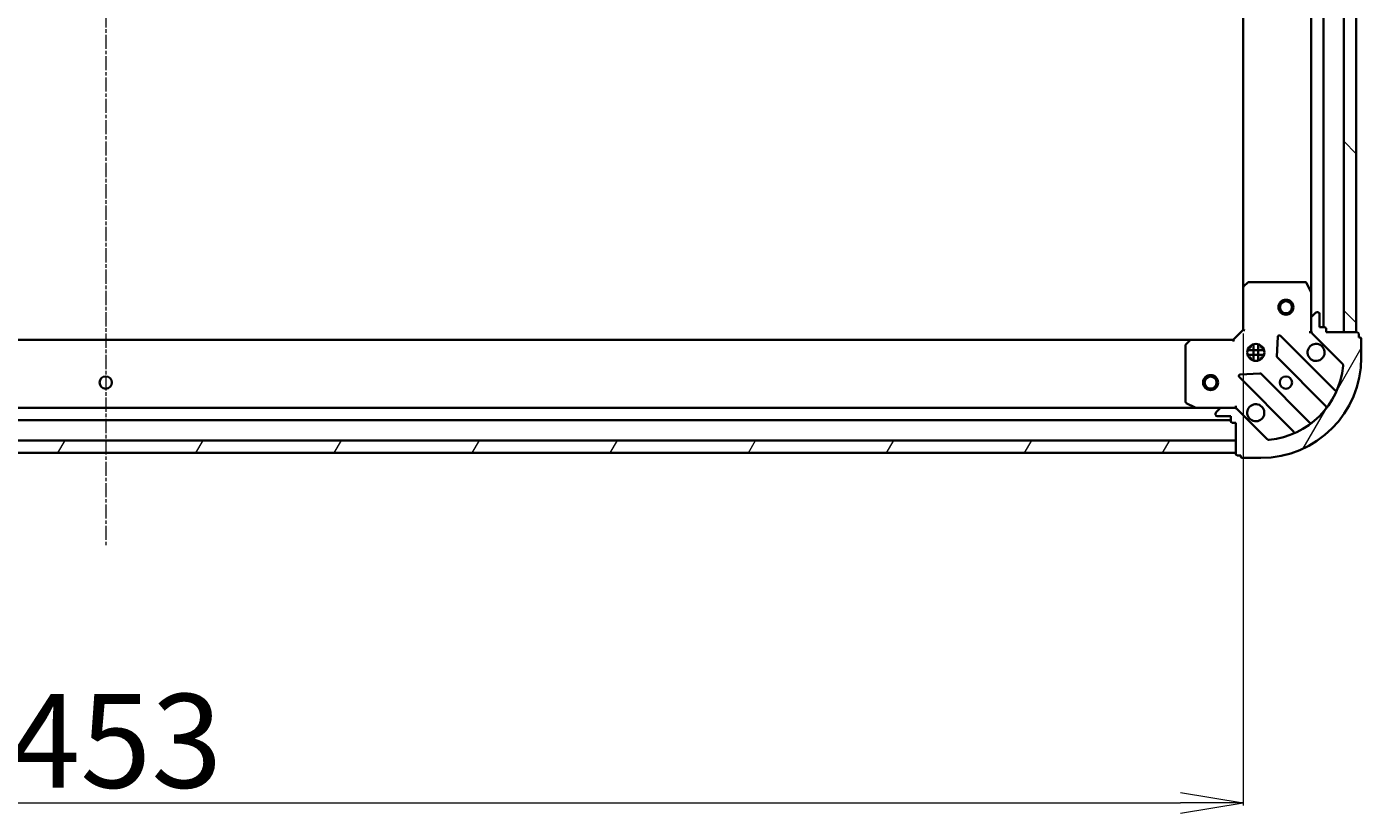
# Model space of a CAD drawing. Units: millimetres. Extents: x 7 to 9441, y 4 to 2112.
# Drawn here: x 2554 to 2820, y 364 to 521 of the extents above; entities that cross this region are included whole.
import ezdxf

# ---------------------------------------------------------------- set-up
doc = ezdxf.new("R2010")
doc.units = ezdxf.units.MM
doc.header["$LTSCALE"] = 0.5
doc.linetypes.add('CHAIN', pattern=[0.35429999999999995, 0.2362, -0.0295, 0.0591, -0.0295])
doc.layers.get('Defpoints').update_dxf_attribs({"lineweight": 25})
for name, color, linetype, lineweight in [('Centerline (ISO)', 131, 'Continuous', 18), ('Dimension (ISO)', 7, 'Continuous', 18), ('Hatch (ISO)', 1, 'Continuous', 18), ('Visible (ISO)', 7, 'Continuous', 35)]:
    doc.layers.add(name, color=color, linetype=linetype, lineweight=lineweight)
doc.styles.add('Note Text (TK)', font='MS PGothic.ttf')
doc.dimstyles.new('Default - Method 1b (TK)', dxfattribs={"dimscale": 0.5, "dimtxt": 2.5, "dimasz": 2.5, "dimexe": 1, "dimexo": 1.499999999999999, "dimgap": 1, "dimtad": 1, "dimdsep": 46, "dimtxsty": 'Note Text (TK)', "dimblk": 'OPEN', "dimcen": 0.09, "dimdle": 5, "dimclrd": 100, "dimclre": 100, "dimclrt": 7, "dimadec": 1, "dimazin": 1, "dimtfac": 1, "dimtmove": 0, "dimatfit": 3, "dimldrblk": 'OPEN', "dimfxl": 1, "dimtolj": 1, "dimlwd": -1, "dimlwe": -1, "dimarcsym": 0})
pattern_1 = [(59.999977780745, (104, -56), (-20.62222531038168, 11.90625799728248), [])]

# ---------------------------------------------------------------- blocks, each defined once
blk = doc.blocks.new('_Open')
at = {"color": 0, "linetype": 'ByBlock', "lineweight": -2}
for p, q in [((-1, 0.1666666666666666), (0, 0)), ((-1, -0.1666666666666666), (0, 0)), ((0, 0), (-1, 0))]:
    blk.add_line(p, q, dxfattribs=at)
blk = doc.blocks.new('*D30')
at = {"layer": 'Defpoints', "color": 0}
for p in [(2343.386043355945, 460.6676973597755), (2796.386043355949, 460.6676973597745), (2796.386043355949, 366.5116350287358)]:
    blk.add_point(p, dxfattribs=at)
at = {"layer": 'Dimension (ISO)', "color": 100}
for p, q in [((2343.386043355945, 459.9176973597755), (2343.386043355945, 366.0116350287358)), ((2796.386043355949, 459.9176973597746), (2796.386043355949, 366.0116350287358)), ((2355.886043355945, 366.5116350287358), (2783.886043355949, 366.5116350287358))]:
    blk.add_line(p, q, dxfattribs=at)
at = {"layer": 'Dimension (ISO)', "color": 100, "xscale": 12.5, "yscale": 12.5, "zscale": 12.5, "rotation": 180}
blk.add_blockref('_Open', (2343.386043355945, 366.5116350287358), dxfattribs=at)
at = {"layer": 'Dimension (ISO)', "color": 100, "xscale": 12.5, "yscale": 12.5, "zscale": 12.5}
blk.add_blockref('_Open', (2796.386043355949, 366.5116350287358), dxfattribs=at)
at = {"layer": 'Dimension (ISO)', "color": 7, "insert": (2550.680503583219, 378.8491350287358), "char_height": 1.25, "attachment_point": 4, "style": 'Note Text (TK)'}
blk.add_mtext('\\A1;\\fMS PGothic|b0|i0;{\\H18.6750;453}', dxfattribs=at)

msp = doc.modelspace()

# ---------------------------------------------------------------- hatches: boundary and pattern name
at = {"layer": 'Hatch (ISO)'}
h = msp.add_hatch(dxfattribs=at)
h.set_pattern_fill('ANSI31', color=256, scale=190.5, angle=90.00021045915, style=0)
h.set_pattern_definition([(135.0002104591499, (104, -56), (-16.83791837753609, -16.83804207624605), [])])
h.paths.add_polyline_path([(2818.88604335595, 910.1676973597735), (2816.38604335595, 910.1676973597735), (2816.386043355949, 460.1676973597736), (2818.886043355949, 460.1676973597736)])
h = msp.add_hatch(dxfattribs=at)
h.set_pattern_fill('ANSI31', color=256, scale=190.5, angle=14.99997778074499, style=0)
h.set_pattern_definition(pattern_1)
edge = h.paths.add_edge_path()
edge.add_ellipse((2794.471829793575, 444.1676973597743), major_axis=(-0.7071067811865471, 0.7071067811865487), ratio=1, start_angle=270.0000000000001, end_angle=315.0000000000001)
edge.add_line((2794.471829793575, 445.1676973597744), (2792.093150137135, 445.1676973597744))
edge.add_ellipse((2792.093150137135, 444.6676973597744), major_axis=(-0.5000000000000006, 1.7e-15), ratio=1, start_angle=270.0000000000002, end_angle=315.000000000003)
edge.add_line((2791.739596746542, 445.0212507503676), (2791.032489965355, 444.3141439691811))
edge.add_ellipse((2791.386043355949, 443.9605905785878), major_axis=(-0.3535533905932764, -0.3535533905932739), ratio=1, start_angle=270.000000000006, end_angle=315.0000000000002)
edge.add_line((2790.886043355949, 443.9605905785878), (2790.886043355949, 443.7676973597744))
edge.add_ellipse((2791.186043355948, 443.7676973597744), major_axis=(-3.3e-15, -0.299999999999998), ratio=1, start_angle=270.0000000000006, end_angle=360.0000000000006)
edge.add_line((2791.186043355948, 443.4676973597744), (2793.886043355948, 443.4676973597744))
edge.add_line((2793.886043355949, 443.4676973597744), (2793.886043355949, 442.4676973597743))
edge.add_ellipse((2794.186043355948, 442.4676973597744), major_axis=(-3.3e-15, -0.3000000000000003), ratio=1, start_angle=270.0000000000006, end_angle=360.0000000000006)
edge.add_line((2794.186043355948, 442.1676973597744), (2794.886043355948, 442.1676973597744))
edge.add_line((2794.886043355949, 442.1676973597744), (2794.886043355949, 435.9676973597744))
edge.add_ellipse((2795.186043355948, 435.9676973597744), major_axis=(1.2e-15, -0.3000000000000014), ratio=1, start_angle=269.9999999999998, end_angle=359.9999999999998)
edge.add_line((2795.186043355948, 435.6676973597743), (2795.886043355948, 435.6676973597743))
edge.add_line((2795.886043355948, 435.6676973597743), (2795.886043355948, 435.4676973597744))
edge.add_ellipse((2796.186043355949, 435.4676973597745), major_axis=(1.2e-15, -0.3000000000000014), ratio=1, start_angle=269.9999999999998, end_angle=359.9999999999998)
edge.add_line((2796.186043355949, 435.1676973597744), (2799.886043355948, 435.1676973597744))
edge.add_ellipse((2799.886043355948, 455.1676973597744), major_axis=(20, -5.53e-14), ratio=1, start_angle=269.9999999999999, end_angle=359.9999999999998)
edge.add_line((2819.886043355948, 455.1676973597743), (2819.886043355948, 458.8676973597743))
edge.add_ellipse((2819.586043355949, 458.8676973597743), major_axis=(1e-15, 0.299999999999998), ratio=1, start_angle=270.0000000000002, end_angle=360.0000000000002)
edge.add_line((2819.586043355949, 459.1676973597743), (2819.386043355949, 459.1676973597743))
edge.add_line((2819.386043355949, 459.1676973597743), (2819.386043355949, 459.8676973597743))
edge.add_ellipse((2819.086043355948, 459.8676973597743), major_axis=(3.3e-15, 0.299999999999998), ratio=1, start_angle=269.9999999999938, end_angle=360.0000000000006)
edge.add_line((2819.086043355948, 460.1676973597744), (2812.886043355949, 460.1676973597744))
edge.add_line((2812.886043355949, 460.1676973597742), (2812.886043355949, 460.8676973597742))
edge.add_ellipse((2812.586043355949, 460.8676973597744), major_axis=(1e-15, 0.299999999999998), ratio=1, start_angle=270.0000000000002, end_angle=360.0000000000002)
edge.add_line((2812.586043355949, 461.1676973597744), (2811.586043355948, 461.1676973597744))
edge.add_line((2811.586043355949, 461.1676973597744), (2811.586043355949, 463.8676973597745))
edge.add_ellipse((2811.286043355949, 463.8676973597744), major_axis=(3.3e-15, 0.299999999999998), ratio=1, start_angle=270.0000000000074, end_angle=360.0000000000006)
edge.add_line((2811.286043355949, 464.1676973597744), (2811.093150137135, 464.1676973597744))
edge.add_ellipse((2811.093150137135, 463.6676973597743), major_axis=(-0.4999999999999983, 1.7e-15), ratio=1, start_angle=270.0000000000002, end_angle=315.000000000003)
edge.add_line((2810.739596746542, 464.0212507503675), (2810.032489965355, 463.314143969181))
edge.add_ellipse((2810.386043355948, 462.9605905785878), major_axis=(-0.3535533905932743, -0.3535533905932731), ratio=1, start_angle=270.0000000000029, end_angle=315.0000000000001)
edge.add_line((2809.886043355949, 462.9605905785878), (2809.886043355949, 460.5819109221474))
edge.add_ellipse((2810.886043355949, 460.5819109221474), major_axis=(-5.7e-15, -0.9999999999999943), ratio=1, start_angle=269.9999999999983, end_angle=315.0000000000003)
edge.add_line((2810.178936574762, 459.8748041409609), (2816.156921354125, 453.8968193615978))
edge.add_ellipse((2815.803367963532, 453.5432659710044), major_axis=(0.3535533905932722, -0.3535533905932722), ratio=1, start_angle=39.172893488878515, end_angle=90.0000000000058, ccw=False)
edge.add_ellipse((2799.886043355948, 455.1676973597744), major_axis=(-1.675194869669026, -16.41474100157034), ratio=1, start_angle=11.654213022238707, end_angle=90, ccw=False)
edge.add_ellipse((2801.510474744718, 439.2503727521909), major_axis=(-0.4974163939869804, -0.0507634808990582), ratio=1, start_angle=39.17289348887812, end_angle=90.0000000000025, ccw=False)
edge.add_line((2801.156921354125, 438.8968193615977), (2795.178936574762, 444.874804140961))
h = msp.add_hatch(dxfattribs=at)
h.set_pattern_fill('ANSI31', color=256, scale=190.5, angle=14.99997778074499, style=0)
h.set_pattern_definition(pattern_1)
h.paths.add_polyline_path([(2794.886043355949, 436.1676973597743), (2794.886043355949, 438.6676973597742), (2344.886043355949, 438.6676973597763), (2344.886043355949, 436.1676973597764)])

# ---------------------------------------------------------------- linework, layer by layer
at = {"layer": 'Centerline (ISO)', "linetype": 'CHAIN', "ltscale": 23.99096870422363}
msp.add_line((2569.88604335595, 952.9176973597735), (2569.886043355949, 417.4176973597744), dxfattribs=at)
at = {"layer": 'Visible (ISO)'}
for p, q in [((2812.386043355949, 461.167697359775), (2812.38604335595, 909.1676973597719)), ((2816.38604335595, 910.1676973597728), (2816.386043355949, 460.1676973597744)), ((2818.886043355949, 460.1676973597744), (2818.88604335595, 910.1676973597728)), ((2796.38604335595, 901.231094825033), (2796.386043355949, 469.1042998945135)), ((2809.88604335595, 902.2385177530214), (2809.886043355949, 468.0968769665252)), ((2796.386043355949, 469.104299894513), (2796.386043355949, 460.6676973597744)), ((2797.299605037616, 470.0870504087694), (2796.481386961236, 469.3236529435079)), ((2808.700633159324, 470.1676973597744), (2797.504261432328, 470.1676973597744)), ((2809.854371513249, 468.2310410451744), (2808.968961316624, 470.0018614384243)), ((2809.886043355949, 462.9605905785878), (2809.886043355949, 468.0968769665245)), ((2809.886043355949, 462.9605905785878), (2809.886043355949, 460.5819109221474)), ((2810.739596746542, 464.0212507503675), (2810.032489965355, 463.3141439691811)), ((2811.286043355949, 464.1676973597744), (2811.093150137135, 464.1676973597744)), ((2811.586043355949, 461.1676973597743), (2811.586043355949, 463.8676973597743)), ((2796.386043355949, 460.6676973597744), (2794.386043355949, 458.6676973597745)), ((2796.386043355949, 460.6676973597744), (2796.686043355949, 460.5434332910625)), ((2809.535777609435, 460.1676973597769), (2809.886043355948, 460.1676973597744)), ((2809.886043355949, 460.1676973597744), (2809.886043355949, 460.5817920759282)), ((2809.975863634824, 460.1676973597744), (2809.886043355948, 460.1676973597744)), ((2810.178936574762, 459.8748041409609), (2816.156921354125, 453.8968193615978)), ((2812.586043355949, 461.1676973597743), (2811.586043355949, 461.1676973597743)), ((2812.886043355949, 460.1676973597744), (2812.886043355949, 460.8676973597742)), ((2819.086043355949, 460.1676973597744), (2812.886043355949, 460.1676973597744)), ((2816.386043355949, 460.1676973597744), (2818.886043355949, 460.1676973597744)), ((2819.386043355949, 459.1676973597743), (2819.386043355949, 459.8676973597743)), ((2785.94944082121, 458.6676973597733), (2353.822645890684, 458.6676973597755)), ((2784.886043355948, 457.5494792833956), (2784.886043355948, 446.3531075563995)), ((2785.730087772215, 458.5723537544867), (2784.966690306954, 457.7541356781079)), ((2794.386043355949, 458.6676973597745), (2785.94944082121, 458.6676973597745)), ((2794.510307424661, 458.3676973597745), (2794.386043355949, 458.6676973597745)), ((2797.51127064746, 457.1676973597726), (2797.886043355947, 457.1676973597726)), ((2797.886043355949, 457.5424700682614), (2797.886043355949, 457.167697359773)), ((2798.436043355949, 454.5283377286993), (2798.436043355949, 457.8070569908502)), ((2799.336043355949, 454.5283377286992), (2799.336043355949, 457.8070569908503)), ((2799.886043355949, 457.5424700682616), (2799.886043355949, 457.167697359773)), ((2799.886043355947, 457.1676973597726), (2800.260816064435, 457.1676973597726)), ((2803.263373356142, 459.2794746406041), (2803.091801252886, 455.349827412978)), ((2814.598560367397, 448.655180348326), (2803.775219856973, 459.4785208587504)), ((2819.586043355949, 459.1676973597743), (2819.386043355949, 459.1676973597743)), ((2819.886043355948, 455.1676973597743), (2819.886043355948, 458.8676973597743)), ((2800.525402987023, 456.6176973597727), (2797.246683724871, 456.6176973597727)), ((2800.525402987022, 455.7176973597726), (2797.246683724872, 455.7176973597726)), ((2797.511270647461, 455.1676973597727), (2797.886043355947, 455.1676973597727)), ((2797.886043355949, 455.167697359773), (2797.886043355949, 454.7929246512881)), ((2799.886043355947, 455.1676973597727), (2800.260816064432, 455.1676973597727)), ((2799.886043355948, 455.167697359773), (2799.886043355948, 454.792924651288)), ((2803.179383685005, 455.1246095624125), (2812.878818776382, 445.4251744710348)), ((2799.703913302745, 451.9619394628369), (2795.774266075119, 451.7903673595809)), ((2809.628566244688, 442.1749219393408), (2799.929131153311, 451.8743570307184)), ((2795.575219856973, 451.2785208587504), (2806.398560367397, 440.455180348326)), ((2786.956863749198, 445.1676973597721), (2352.815222962696, 445.1676973597745)), ((2785.051879277299, 446.0847793990995), (2786.822699670548, 445.1993692024745)), ((2786.956863749198, 445.1676973597746), (2792.093150137135, 445.1676973597745)), ((2790.886043355949, 443.9605905785879), (2790.886043355949, 443.7676973597745)), ((2791.739596746542, 445.0212507503676), (2791.032489965355, 444.3141439691812)), ((2794.471829793576, 445.1676973597744), (2792.093150137135, 445.1676973597744)), ((2794.471948639795, 445.1676973597745), (2794.886043355949, 445.1676973597745)), ((2794.886043355949, 445.1676973597749), (2794.886043355946, 445.517963106288)), ((2794.886043355949, 445.167697359775), (2794.886043355949, 445.0778770808989)), ((2801.156921354126, 438.8968193615977), (2795.178936574762, 444.874804140961)), ((2345.886043355948, 442.6676973597744), (2793.886043355948, 442.6676973597719)), ((2791.186043355949, 443.4676973597744), (2793.886043355949, 443.4676973597744)), ((2793.886043355949, 443.4676973597744), (2793.886043355949, 442.4676973597744)), ((2794.186043355949, 442.1676973597745), (2794.886043355949, 442.1676973597744)), ((2794.886043355949, 442.1676973597744), (2794.886043355949, 435.9676973597744)), ((2794.886043355949, 438.6676973597731), (2344.88604335595, 438.6676973597758)), ((2794.886043355949, 436.1676973597731), (2794.886043355949, 438.6676973597731)), ((2344.88604335595, 436.1676973597757), (2794.886043355949, 436.1676973597731)), ((2795.186043355948, 435.6676973597743), (2795.886043355949, 435.6676973597743)), ((2795.886043355949, 435.6676973597743), (2795.886043355949, 435.4676973597744)), ((2796.186043355949, 435.1676973597744), (2799.886043355949, 435.1676973597744))]:
    msp.add_line(p, q, dxfattribs=at)
for centre, radius in [((2804.886043355949, 465.1676973597735), 1.500000000000008), ((2804.886043355949, 465.1676973597735), 1.193275000000007), ((2798.886043355949, 456.1676973597744), 1.700000000000002), ((2569.886043355956, 450.1676973597738), 1.229500000000104), ((2789.886043355955, 450.1676973597724), 1.5), ((2789.886043355955, 450.1676973597724), 1.193275), ((2804.886043355949, 450.1676973597744), 1.229500000000001)]:
    msp.add_circle(centre, radius, dxfattribs=at)
for centre, radius, start, end in [((2796.686043355949, 469.104299894513), 0.3000000000000005, 133.0148572051701, 180), ((2797.504261432328, 469.8676973597745), 0.3000000000000031, 90, 133.0148572051786), ((2808.700633159324, 469.8676973597744), 0.3000000000000007, 26.56505117710061, 90.00000000010095), ((2809.586043355949, 468.0968769665245), 0.3000000000000009, 0, 26.56505117708937), ((2810.386043355949, 462.9605905785878), 0.5000000000000006, 135.0000000000165, 180), ((2811.093150137135, 463.6676973597743), 0.5000000000000008, 90, 135.0000000000114), ((2811.286043355949, 463.8676973597743), 0.3000000000000003, 0, 90), ((2810.886043355949, 460.5819109221474), 1.000000000000001, 180, 224.9999999999885), ((2812.586043355949, 460.8676973597742), 0.3000000000000003, 0, 90), ((2819.086043355949, 459.8676973597743), 0.3000000000000003, 0, 90), ((2785.186043355948, 457.5494792833956), 0.3000000000000003, 136.9851427948379, 180), ((2785.94944082121, 458.3676973597745), 0.3000000000000007, 90, 136.9851427948286), ((2803.563087822617, 459.2663888243944), 0.3, 44.99999999999086, 177.4999999999949), ((2810.886043355949, 456.1676973597744), 1.700000000000002, 62.49982881928685, 27.50017118070786), ((2819.586043355949, 458.8676973597743), 0.3000000000000005, 0, 90), ((2799.886043355949, 455.1676973597743), 20.00000000000003, 270, 0), ((2803.39151571936, 455.3367415967684), 0.3000000000000018, 177.4999999999949, 224.9999999999816), ((2795.787351891329, 451.4906528931064), 0.2999999999999987, 92.50000000004258, 225.0000000000806), ((2799.716999118955, 451.6622249963623), 0.3000000000000003, 44.99999999999086, 92.4999999999415), ((2799.886043355949, 455.1676973597743), 16.50000000000003, 275.8271065111181, 354.1728934888802), ((2815.803367963532, 453.5432659710044), 0.5000000000000004, 354.1728934888655, 44.99999999998351), ((2814.810692401753, 448.867312382682), 0.3000000000000011, 224.9999999999816, 337.1131416034485), ((2785.186043355948, 446.3531075563994), 0.3000000000000009, 180, 243.4349488229273), ((2786.956863749198, 445.4676973597745), 0.3000000000000003, 243.4349488229273, 270), ((2791.386043355949, 443.9605905785878), 0.5000000000000006, 135.0000000000165, 180), ((2792.093150137135, 444.6676973597743), 0.5000000000000008, 90, 135.0000000000114), ((2794.471829793576, 444.1676973597743), 1, 44.99999999998351, 90), ((2798.886043355949, 444.1676973597745), 1.700000000000002, 242.4998288192868, 207.5001711807061), ((2812.666686742026, 445.213042436679), 0.2999999999999984, 322.0855003124569, 44.99999999999086), ((2791.186043355949, 443.7676973597744), 0.3000000000000003, 180, 270), ((2794.186043355949, 442.4676973597744), 0.3000000000000003, 180, 270), ((2809.840698279044, 442.3870539736967), 0.3000000000000023, 224.9999999999908, 307.9144996874918), ((2801.510474744718, 439.2503727521909), 0.5000000000000009, 224.9999999999787, 275.8271065110936), ((2806.186428333041, 440.2430483139701), 0.3000000000000009, 292.8868583965128, 44.99999999999964), ((2795.186043355948, 435.9676973597744), 0.3000000000000003, 180, 270), ((2796.186043355949, 435.4676973597744), 0.3000000000000003, 180, 270)]:
    msp.add_arc(centre, radius, start, end, dxfattribs=at)
for points, knots in [([(2811.671020503603, 457.6756134309339), (2811.82576522445, 457.5950578404018), (2811.969278848449, 457.4886249233078), (2812.206970919482, 457.2509328522754), (2812.313403836576, 457.1074192282755), (2812.393959427108, 456.9526745074283)], [0.2789125936271501, 0.2789125936271501, 0.2789125936271501, 0.2789125936271501, 0.3293346962055629, 0.3293346962055629, 0.3797567987839755, 0.3797567987839755, 0.3797567987839755, 0.3797567987839755]), ([(2798.101066208295, 442.659781288615), (2797.946321487447, 442.7403368791471), (2797.802807863448, 442.846769796241), (2797.565115792416, 443.0844618672736), (2797.458682875321, 443.2279754912735), (2797.378127284789, 443.3827202121205)], [0.2789125936271496, 0.2789125936271496, 0.2789125936271496, 0.2789125936271496, 0.3293346962055641, 0.3293346962055641, 0.3797567987839789, 0.3797567987839789, 0.3797567987839789, 0.3797567987839789])]:
    msp.add_open_spline(points, degree=3, knots=knots, dxfattribs=at)

# ---------------------------------------------------------------- dimensions: what is measured, and where the dimension line sits
at = {"layer": 'Dimension (ISO)', "color": 100}
dim = msp.add_linear_dim(base=(2796.386043355949, 366.5116350287358), p1=(2343.386043355945, 460.6676973597755), p2=(2796.386043355949, 460.6676973597745), angle=180, text='\\fMS PGothic|b0|i0;{\\H18.6750;<>}', dimstyle='Default - Method 1b (TK)', override={"dimasz": 25, "dimgap": 6, "dimdec": 0, "dimtol": 0, "dimlim": 0, "dimtp": 0, "dimtm": 0, "dimtdec": 0, "dimtofl": 0, "dimatfit": 1}, dxfattribs=at)
dim.commit()
dim.dimension.update_dxf_attribs({"geometry": '*D30', "text_midpoint": (2569.886043355947, 366.5116350287358), "dimtype": 160})

doc.saveas('drawing.dxf')
